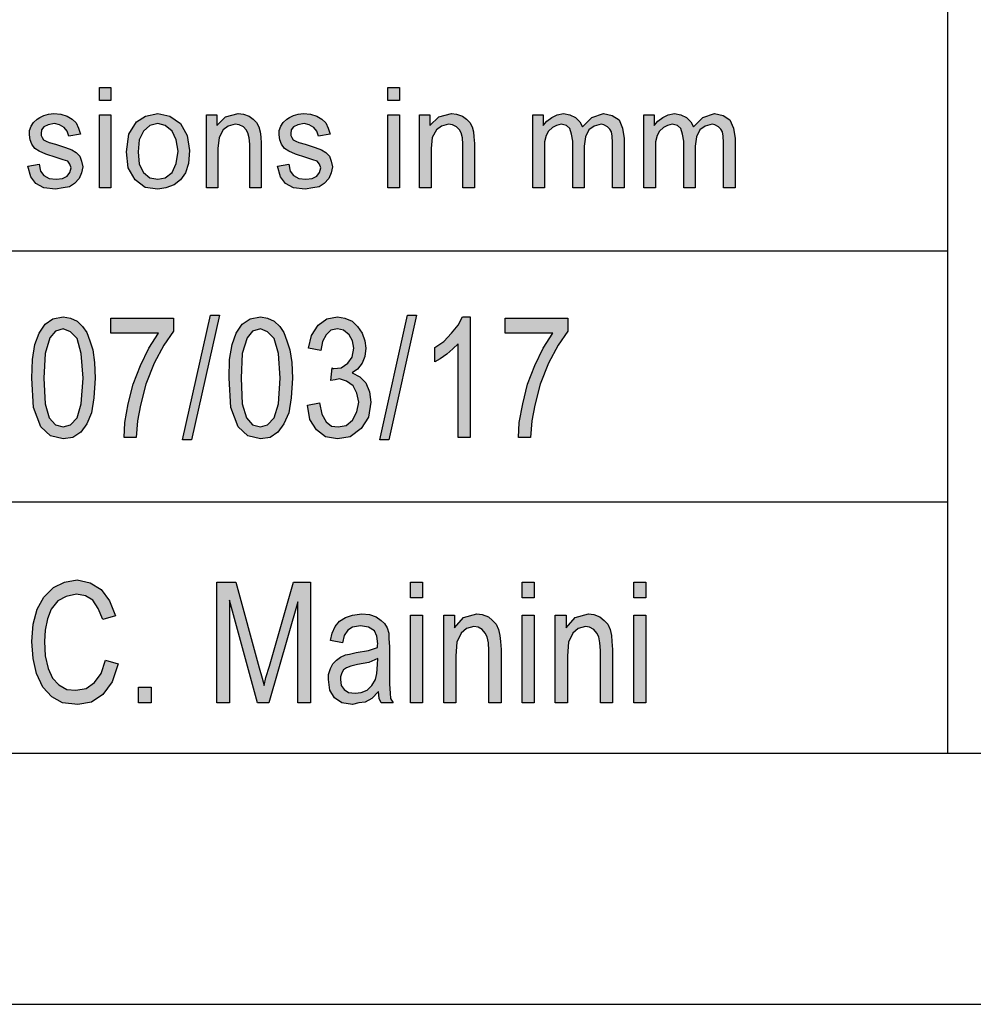
# Model space of a CAD drawing. Units: millimetres. Extents: x -494 to -197, y 877 to 1087.
# Drawn here: x -375 to -356, y 877 to 896 of the extents above; entities that cross this region are included whole.
import ezdxf

# ---------------------------------------------------------------- set-up
doc = ezdxf.new("R2010")
doc.units = ezdxf.units.MM
doc.layers.add('1', color=7, linetype='Continuous')

# ---------------------------------------------------------------- blocks, each defined once
blk = doc.blocks.new('_formato_A4', base_point=(-345.875, 981.5))
at = {"layer": '1', "linetype": 'Continuous'}
for points in [[(-373.25, 894.491), (-373.25, 894.752), (-373.02, 894.752), (-373.02, 894.491)], [(-367.511, 894.491), (-367.511, 894.752), (-367.281, 894.752), (-367.281, 894.491)], [(-374.676, 893.185), (-374.446, 893.223), (-374.423, 893.086), (-374.354, 892.999), (-374.25, 892.937), (-374.112, 892.924), (-373.986, 892.937), (-373.894, 892.986), (-373.836, 893.061), (-373.813, 893.148), (-373.836, 893.223), (-373.882, 893.285), (-373.974, 893.31), (-374.112, 893.359), (-374.319, 893.422), (-374.446, 893.484), (-374.538, 893.534), (-374.595, 893.621), (-374.63, 893.708), (-374.641, 893.807), (-374.641, 893.894), (-374.607, 893.981), (-374.561, 894.056), (-374.492, 894.118), (-374.434, 894.155), (-374.354, 894.193), (-374.262, 894.218), (-374.158, 894.23), (-374.02, 894.218), (-373.894, 894.18), (-373.79, 894.118), (-373.71, 894.044), (-373.664, 893.944), (-373.629, 893.82), (-373.859, 893.782), (-373.894, 893.882), (-373.951, 893.956), (-374.043, 894.006), (-374.147, 894.031), (-374.273, 894.006), (-374.354, 893.969), (-374.4, 893.907), (-374.411, 893.832), (-374.411, 893.795), (-374.388, 893.757), (-374.365, 893.708), (-374.308, 893.683), (-374.25, 893.658), (-374.124, 893.621), (-373.928, 893.558), (-373.802, 893.509), (-373.71, 893.459), (-373.641, 893.384), (-373.606, 893.285), (-373.583, 893.173), (-373.606, 893.049), (-373.652, 892.937), (-373.744, 892.837), (-373.848, 892.775), (-373.974, 892.75), (-374.124, 892.725), (-374.354, 892.75), (-374.515, 892.837), (-374.618, 892.974)], [(-373.25, 892.75), (-373.25, 894.205), (-373.02, 894.205), (-373.02, 892.75)], [(-371.122, 892.75), (-371.122, 894.205), (-370.915, 894.205), (-370.915, 893.994), (-370.743, 894.168), (-370.49, 894.23), (-370.386, 894.218), (-370.271, 894.18), (-370.191, 894.118), (-370.122, 894.056), (-370.076, 893.969), (-370.053, 893.869), (-370.041, 893.77), (-370.03, 893.633), (-370.03, 892.75), (-370.26, 892.75), (-370.26, 893.621), (-370.271, 893.745), (-370.294, 893.845), (-370.329, 893.907), (-370.386, 893.969), (-370.467, 894.006), (-370.547, 894.019), (-370.685, 893.981), (-370.789, 893.907), (-370.869, 893.757), (-370.892, 893.534), (-370.892, 892.75)], [(-369.708, 893.185), (-369.478, 893.223), (-369.455, 893.086), (-369.386, 892.999), (-369.282, 892.937), (-369.144, 892.924), (-369.018, 892.937), (-368.926, 892.986), (-368.868, 893.061), (-368.845, 893.148), (-368.868, 893.223), (-368.914, 893.285), (-369.006, 893.31), (-369.144, 893.359), (-369.351, 893.422), (-369.478, 893.484), (-369.57, 893.534), (-369.627, 893.621), (-369.662, 893.708), (-369.673, 893.807), (-369.673, 893.894), (-369.639, 893.981), (-369.593, 894.056), (-369.524, 894.118), (-369.466, 894.155), (-369.386, 894.193), (-369.294, 894.218), (-369.19, 894.23), (-369.052, 894.218), (-368.926, 894.18), (-368.822, 894.118), (-368.742, 894.044), (-368.696, 893.944), (-368.661, 893.82), (-368.891, 893.782), (-368.926, 893.882), (-368.983, 893.956), (-369.075, 894.006), (-369.179, 894.031), (-369.305, 894.006), (-369.386, 893.969), (-369.432, 893.907), (-369.443, 893.832), (-369.443, 893.795), (-369.42, 893.757), (-369.397, 893.708), (-369.34, 893.683), (-369.282, 893.658), (-369.156, 893.621), (-368.96, 893.558), (-368.834, 893.509), (-368.742, 893.459), (-368.673, 893.384), (-368.638, 893.285), (-368.615, 893.173), (-368.638, 893.049), (-368.684, 892.937), (-368.776, 892.837), (-368.88, 892.775), (-369.006, 892.75), (-369.156, 892.725), (-369.386, 892.75), (-369.547, 892.837), (-369.65, 892.974)], [(-367.511, 892.75), (-367.511, 894.205), (-367.281, 894.205), (-367.281, 892.75)], [(-366.879, 892.75), (-366.879, 894.205), (-366.672, 894.205), (-366.672, 893.994), (-366.499, 894.168), (-366.246, 894.23), (-366.143, 894.218), (-366.028, 894.18), (-365.947, 894.118), (-365.878, 894.056), (-365.832, 893.969), (-365.809, 893.869), (-365.798, 893.77), (-365.786, 893.633), (-365.786, 892.75), (-366.016, 892.75), (-366.016, 893.621), (-366.028, 893.745), (-366.051, 893.845), (-366.085, 893.907), (-366.143, 893.969), (-366.223, 894.006), (-366.304, 894.019), (-366.442, 893.981), (-366.545, 893.907), (-366.626, 893.757), (-366.649, 893.534), (-366.649, 892.75)], [(-364.625, 892.75), (-364.625, 894.205), (-364.418, 894.205), (-364.418, 893.994), (-364.349, 894.081), (-364.245, 894.155), (-364.142, 894.205), (-364.015, 894.23), (-363.889, 894.205), (-363.774, 894.155), (-363.693, 894.068), (-363.636, 893.969), (-363.452, 894.155), (-363.222, 894.23), (-363.049, 894.193), (-362.911, 894.106), (-362.842, 893.944), (-362.808, 893.733), (-362.808, 892.75), (-363.038, 892.75), (-363.038, 893.658), (-363.049, 893.782), (-363.061, 893.869), (-363.095, 893.919), (-363.141, 893.969), (-363.21, 894.006), (-363.268, 894.019), (-363.406, 893.981), (-363.509, 893.907), (-363.578, 893.77), (-363.601, 893.583), (-363.601, 892.75), (-363.831, 892.75), (-363.831, 893.683), (-363.854, 893.82), (-363.889, 893.932), (-363.958, 893.994), (-364.061, 894.019), (-364.153, 893.994), (-364.234, 893.956), (-364.314, 893.882), (-364.36, 893.795), (-364.395, 893.67), (-364.395, 893.496), (-364.395, 892.75)], [(-362.417, 892.75), (-362.417, 894.205), (-362.21, 894.205), (-362.21, 893.994), (-362.141, 894.081), (-362.037, 894.155), (-361.934, 894.205), (-361.807, 894.23), (-361.681, 894.205), (-361.566, 894.155), (-361.485, 894.068), (-361.428, 893.969), (-361.244, 894.155), (-361.014, 894.23), (-360.841, 894.193), (-360.703, 894.106), (-360.634, 893.944), (-360.6, 893.733), (-360.6, 892.75), (-360.83, 892.75), (-360.83, 893.658), (-360.841, 893.782), (-360.853, 893.869), (-360.887, 893.919), (-360.933, 893.969), (-361.002, 894.006), (-361.06, 894.019), (-361.198, 893.981), (-361.301, 893.907), (-361.37, 893.77), (-361.393, 893.583), (-361.393, 892.75), (-361.623, 892.75), (-361.623, 893.683), (-361.646, 893.82), (-361.681, 893.932), (-361.75, 893.994), (-361.853, 894.019), (-361.945, 893.994), (-362.026, 893.956), (-362.106, 893.882), (-362.152, 893.795), (-362.187, 893.67), (-362.187, 893.496), (-362.187, 892.75)], [(-373.023, 889.858), (-373.023, 890.157), (-371.775, 890.157), (-371.775, 889.903), (-371.967, 889.619), (-372.159, 889.261), (-372.327, 888.843), (-372.435, 888.425), (-372.495, 888.112), (-372.519, 887.784), (-372.759, 887.784), (-372.747, 888.082), (-372.675, 888.455), (-372.579, 888.843), (-372.435, 889.216), (-372.267, 889.56), (-372.075, 889.858)], [(-371.595, 887.739), (-371.043, 890.216), (-370.863, 890.216), (-371.415, 887.739)], [(-369.111, 888.425), (-368.871, 888.47), (-368.823, 888.246), (-368.739, 888.097), (-368.631, 888.007), (-368.499, 887.993), (-368.343, 888.022), (-368.211, 888.127), (-368.127, 888.291), (-368.091, 888.485), (-368.127, 888.664), (-368.199, 888.813), (-368.331, 888.903), (-368.475, 888.948), (-368.559, 888.933), (-368.643, 888.918), (-368.619, 889.172), (-368.607, 889.157), (-368.583, 889.157), (-368.439, 889.172), (-368.307, 889.261), (-368.223, 889.381), (-368.187, 889.56), (-368.211, 889.709), (-368.283, 889.828), (-368.391, 889.918), (-368.511, 889.948), (-368.643, 889.918), (-368.739, 889.828), (-368.811, 889.694), (-368.847, 889.515), (-369.087, 889.56), (-369.027, 889.813), (-368.895, 890.022), (-368.727, 890.142), (-368.511, 890.187), (-368.367, 890.157), (-368.223, 890.097), (-368.115, 889.993), (-368.019, 889.858), (-367.971, 889.709), (-367.947, 889.56), (-367.971, 889.396), (-368.019, 889.261), (-368.115, 889.142), (-368.223, 889.067), (-368.067, 888.993), (-367.947, 888.873), (-367.875, 888.694), (-367.851, 888.485), (-367.899, 888.187), (-368.043, 887.963), (-368.259, 887.799), (-368.511, 887.754), (-368.751, 887.799), (-368.931, 887.933), (-369.063, 888.142)], [(-367.671, 887.739), (-367.119, 890.216), (-366.939, 890.216), (-367.491, 887.739)], [(-365.871, 887.784), (-366.111, 887.784), (-366.111, 889.649), (-366.219, 889.545), (-366.339, 889.44), (-366.471, 889.351), (-366.579, 889.291), (-366.579, 889.575), (-366.399, 889.694), (-366.243, 889.858), (-366.111, 890.022), (-366.027, 890.187), (-365.871, 890.187)], [(-365.175, 889.858), (-365.175, 890.157), (-363.927, 890.157), (-363.927, 889.903), (-364.119, 889.619), (-364.311, 889.261), (-364.479, 888.843), (-364.587, 888.425), (-364.647, 888.112), (-364.671, 887.784), (-364.911, 887.784), (-364.899, 888.082), (-364.827, 888.455), (-364.731, 888.843), (-364.587, 889.216), (-364.419, 889.56), (-364.227, 889.858)], [(-373.131, 883.351), (-372.879, 883.276), (-372.999, 882.918), (-373.179, 882.664), (-373.407, 882.515), (-373.683, 882.47), (-373.983, 882.5), (-374.199, 882.619), (-374.379, 882.813), (-374.499, 883.082), (-374.571, 883.381), (-374.595, 883.724), (-374.571, 884.067), (-374.487, 884.366), (-374.355, 884.604), (-374.163, 884.799), (-373.947, 884.903), (-373.695, 884.948), (-373.431, 884.888), (-373.215, 884.754), (-373.047, 884.53), (-372.927, 884.231), (-373.179, 884.157), (-373.275, 884.381), (-373.383, 884.545), (-373.527, 884.634), (-373.707, 884.664), (-373.911, 884.619), (-374.079, 884.53), (-374.211, 884.366), (-374.283, 884.172), (-374.331, 883.948), (-374.343, 883.724), (-374.331, 883.44), (-374.271, 883.187), (-374.187, 882.993), (-374.055, 882.858), (-373.899, 882.769), (-373.719, 882.754), (-373.515, 882.784), (-373.347, 882.903), (-373.215, 883.082)], [(-370.911, 882.5), (-370.911, 884.903), (-370.539, 884.903), (-370.071, 883.201), (-370.011, 882.993), (-369.975, 882.843), (-369.939, 883.007), (-369.867, 883.231), (-369.387, 884.903), (-369.051, 884.903), (-369.051, 882.5), (-369.303, 882.5), (-369.303, 884.515), (-369.879, 882.5), (-370.107, 882.5), (-370.659, 884.545), (-370.659, 882.5)], [(-367.059, 884.59), (-367.059, 884.903), (-366.819, 884.903), (-366.819, 884.59)], [(-364.839, 884.59), (-364.839, 884.903), (-364.599, 884.903), (-364.599, 884.59)], [(-362.619, 884.59), (-362.619, 884.903), (-362.379, 884.903), (-362.379, 884.59)], [(-367.059, 882.5), (-367.059, 884.246), (-366.819, 884.246), (-366.819, 882.5)], [(-366.399, 882.5), (-366.399, 884.246), (-366.183, 884.246), (-366.183, 883.993), (-366.003, 884.201), (-365.739, 884.276), (-365.631, 884.261), (-365.511, 884.216), (-365.427, 884.142), (-365.355, 884.067), (-365.307, 883.963), (-365.283, 883.843), (-365.271, 883.724), (-365.259, 883.56), (-365.259, 882.5), (-365.499, 882.5), (-365.499, 883.545), (-365.511, 883.694), (-365.535, 883.813), (-365.571, 883.888), (-365.631, 883.963), (-365.715, 884.007), (-365.799, 884.022), (-365.943, 883.978), (-366.051, 883.888), (-366.135, 883.709), (-366.159, 883.44), (-366.159, 882.5)], [(-364.839, 882.5), (-364.839, 884.246), (-364.599, 884.246), (-364.599, 882.5)], [(-364.179, 882.5), (-364.179, 884.246), (-363.963, 884.246), (-363.963, 883.993), (-363.783, 884.201), (-363.519, 884.276), (-363.411, 884.261), (-363.291, 884.216), (-363.207, 884.142), (-363.135, 884.067), (-363.087, 883.963), (-363.063, 883.843), (-363.051, 883.724), (-363.039, 883.56), (-363.039, 882.5), (-363.279, 882.5), (-363.279, 883.545), (-363.291, 883.694), (-363.315, 883.813), (-363.351, 883.888), (-363.411, 883.963), (-363.495, 884.007), (-363.579, 884.022), (-363.723, 883.978), (-363.831, 883.888), (-363.915, 883.709), (-363.939, 883.44), (-363.939, 882.5)], [(-362.619, 882.5), (-362.619, 884.246), (-362.379, 884.246), (-362.379, 882.5)], [(-372.471, 882.5), (-372.471, 882.813), (-372.219, 882.813), (-372.219, 882.5)]]:
    blk.add_hatch(color=7, dxfattribs=at).paths.add_polyline_path(points)
h = blk.add_hatch(color=7, dxfattribs=at)
h.paths.add_polyline_path([(-372.709, 893.471), (-372.663, 893.82), (-372.514, 894.068), (-372.33, 894.18), (-372.088, 894.23), (-371.847, 894.18), (-371.64, 894.031), (-371.502, 893.795), (-371.456, 893.496), (-371.479, 893.235), (-371.536, 893.049), (-371.64, 892.912), (-371.766, 892.812), (-371.927, 892.75), (-372.088, 892.725), (-372.341, 892.762), (-372.537, 892.912), (-372.675, 893.148)])
h.paths.add_polyline_path([(-372.479, 893.471), (-372.456, 893.223), (-372.376, 893.061), (-372.249, 892.949), (-372.088, 892.924), (-371.939, 892.949), (-371.801, 893.061), (-371.72, 893.235), (-371.686, 893.484), (-371.72, 893.708), (-371.801, 893.882), (-371.939, 893.994), (-372.088, 894.031), (-372.249, 893.994), (-372.376, 893.882), (-372.456, 893.708)], flags=16)
h = blk.add_hatch(color=7, dxfattribs=at)
h.paths.add_polyline_path([(-374.595, 888.963), (-374.583, 889.336), (-374.535, 889.634), (-374.451, 889.858), (-374.331, 890.037), (-374.175, 890.142), (-373.971, 890.187), (-373.827, 890.157), (-373.695, 890.097), (-373.587, 889.993), (-373.503, 889.873), (-373.443, 889.709), (-373.383, 889.53), (-373.347, 889.276), (-373.335, 888.963), (-373.359, 888.575), (-373.407, 888.276), (-373.503, 888.052), (-373.623, 887.888), (-373.779, 887.784), (-373.971, 887.754), (-374.223, 887.813), (-374.415, 887.993), (-374.559, 888.381)])
h.paths.add_polyline_path([(-374.355, 888.963), (-374.331, 888.455), (-374.247, 888.172), (-374.127, 888.037), (-373.971, 887.993), (-373.827, 888.037), (-373.695, 888.172), (-373.611, 888.455), (-373.575, 888.963), (-373.611, 889.455), (-373.695, 889.754), (-373.827, 889.888), (-373.971, 889.948), (-374.127, 889.903), (-374.235, 889.769), (-374.331, 889.455)], flags=16)
h = blk.add_hatch(color=7, dxfattribs=at)
h.paths.add_polyline_path([(-370.671, 888.963), (-370.659, 889.336), (-370.611, 889.634), (-370.527, 889.858), (-370.407, 890.037), (-370.251, 890.142), (-370.047, 890.187), (-369.903, 890.157), (-369.771, 890.097), (-369.663, 889.993), (-369.579, 889.873), (-369.519, 889.709), (-369.459, 889.53), (-369.423, 889.276), (-369.411, 888.963), (-369.435, 888.575), (-369.483, 888.276), (-369.579, 888.052), (-369.699, 887.888), (-369.855, 887.784), (-370.047, 887.754), (-370.299, 887.813), (-370.491, 887.993), (-370.635, 888.381)])
h.paths.add_polyline_path([(-370.431, 888.963), (-370.407, 888.455), (-370.323, 888.172), (-370.203, 888.037), (-370.047, 887.993), (-369.903, 888.037), (-369.771, 888.172), (-369.687, 888.455), (-369.651, 888.963), (-369.687, 889.455), (-369.771, 889.754), (-369.903, 889.888), (-370.047, 889.948), (-370.203, 889.903), (-370.311, 889.769), (-370.407, 889.455)], flags=16)
h = blk.add_hatch(color=7, dxfattribs=at)
h.paths.add_polyline_path([(-367.695, 882.724), (-367.827, 882.59), (-367.959, 882.515), (-368.091, 882.5), (-368.211, 882.47), (-368.427, 882.5), (-368.571, 882.604), (-368.667, 882.754), (-368.691, 882.963), (-368.691, 883.067), (-368.655, 883.187), (-368.607, 883.276), (-368.535, 883.351), (-368.451, 883.41), (-368.355, 883.455), (-368.271, 883.47), (-368.139, 883.5), (-367.899, 883.545), (-367.719, 883.604), (-367.719, 883.649), (-367.707, 883.679), (-367.731, 883.828), (-367.779, 883.933), (-367.899, 884.007), (-368.055, 884.037), (-368.211, 884.007), (-368.307, 883.948), (-368.379, 883.843), (-368.415, 883.694), (-368.655, 883.739), (-368.619, 883.888), (-368.559, 884.022), (-368.475, 884.127), (-368.355, 884.201), (-368.211, 884.246), (-368.031, 884.276), (-367.875, 884.261), (-367.743, 884.216), (-367.647, 884.142), (-367.575, 884.082), (-367.527, 883.993), (-367.491, 883.888), (-367.491, 883.784), (-367.479, 883.619), (-367.479, 883.216), (-367.479, 882.873), (-367.467, 882.694), (-367.455, 882.59), (-367.407, 882.5), (-367.647, 882.5), (-367.683, 882.59)])
h.paths.add_polyline_path([(-367.707, 883.381), (-367.887, 883.306), (-368.115, 883.261), (-368.247, 883.231), (-368.331, 883.201), (-368.391, 883.157), (-368.427, 883.097), (-368.451, 883.022), (-368.451, 882.963), (-368.439, 882.843), (-368.379, 882.769), (-368.295, 882.709), (-368.163, 882.694), (-368.043, 882.709), (-367.923, 882.754), (-367.827, 882.843), (-367.755, 882.963), (-367.731, 883.082), (-367.719, 883.261)], flags=16)
at = {"layer": '1', "color": 7, "linetype": 'Continuous'}
for p, q in [((-356.375, 896.5), (-356.375, 881.5)), ((-373.25, 894.752), (-373.02, 894.752)), ((-373.25, 894.491), (-373.25, 894.752)), ((-373.02, 894.752), (-373.02, 894.491)), ((-367.511, 894.752), (-367.281, 894.752)), ((-367.511, 894.491), (-367.511, 894.752)), ((-367.281, 894.752), (-367.281, 894.491)), ((-373.02, 894.491), (-373.25, 894.491)), ((-367.281, 894.491), (-367.511, 894.491)), ((-374.492, 894.118), (-374.434, 894.155)), ((-374.434, 894.155), (-374.354, 894.193)), ((-374.354, 894.193), (-374.262, 894.218)), ((-374.262, 894.218), (-374.158, 894.23)), ((-374.158, 894.23), (-374.02, 894.218)), ((-374.02, 894.218), (-373.894, 894.18)), ((-373.894, 894.18), (-373.79, 894.118)), ((-373.25, 894.205), (-373.02, 894.205)), ((-373.25, 892.75), (-373.25, 894.205)), ((-373.02, 894.205), (-373.02, 892.75)), ((-372.514, 894.068), (-372.33, 894.18)), ((-372.33, 894.18), (-372.088, 894.23)), ((-372.088, 894.23), (-371.847, 894.18)), ((-371.847, 894.18), (-371.64, 894.031)), ((-371.122, 894.205), (-370.915, 894.205)), ((-371.122, 892.75), (-371.122, 894.205)), ((-370.915, 894.205), (-370.915, 893.994)), ((-370.915, 893.994), (-370.743, 894.168)), ((-370.743, 894.168), (-370.49, 894.23)), ((-370.49, 894.23), (-370.386, 894.218)), ((-370.386, 894.218), (-370.271, 894.18)), ((-370.271, 894.18), (-370.191, 894.118)), ((-369.524, 894.118), (-369.466, 894.155)), ((-369.466, 894.155), (-369.386, 894.193)), ((-369.386, 894.193), (-369.294, 894.218)), ((-369.294, 894.218), (-369.19, 894.23)), ((-369.19, 894.23), (-369.052, 894.218)), ((-369.052, 894.218), (-368.926, 894.18)), ((-368.926, 894.18), (-368.822, 894.118)), ((-367.511, 894.205), (-367.281, 894.205)), ((-367.511, 892.75), (-367.511, 894.205)), ((-367.281, 894.205), (-367.281, 892.75)), ((-366.879, 894.205), (-366.672, 894.205)), ((-366.879, 892.75), (-366.879, 894.205)), ((-366.672, 894.205), (-366.672, 893.994)), ((-366.672, 893.994), (-366.499, 894.168)), ((-366.499, 894.168), (-366.246, 894.23)), ((-366.246, 894.23), (-366.143, 894.218)), ((-366.143, 894.218), (-366.028, 894.18)), ((-366.028, 894.18), (-365.947, 894.118)), ((-364.625, 894.205), (-364.418, 894.205)), ((-364.625, 892.75), (-364.625, 894.205)), ((-364.418, 894.205), (-364.418, 893.994)), ((-364.349, 894.081), (-364.245, 894.155)), ((-364.245, 894.155), (-364.142, 894.205)), ((-364.142, 894.205), (-364.015, 894.23)), ((-364.015, 894.23), (-363.889, 894.205)), ((-363.889, 894.205), (-363.774, 894.155)), ((-363.774, 894.155), (-363.693, 894.068)), ((-363.636, 893.969), (-363.452, 894.155)), ((-363.452, 894.155), (-363.222, 894.23)), ((-363.222, 894.23), (-363.049, 894.193)), ((-363.049, 894.193), (-362.911, 894.106)), ((-362.417, 894.205), (-362.21, 894.205)), ((-362.417, 892.75), (-362.417, 894.205)), ((-362.21, 894.205), (-362.21, 893.994)), ((-362.141, 894.081), (-362.037, 894.155)), ((-362.037, 894.155), (-361.934, 894.205)), ((-361.934, 894.205), (-361.807, 894.23)), ((-361.807, 894.23), (-361.681, 894.205)), ((-361.681, 894.205), (-361.566, 894.155)), ((-361.566, 894.155), (-361.485, 894.068)), ((-361.428, 893.969), (-361.244, 894.155)), ((-361.244, 894.155), (-361.014, 894.23)), ((-361.014, 894.23), (-360.841, 894.193)), ((-360.841, 894.193), (-360.703, 894.106)), ((-374.641, 893.894), (-374.607, 893.981)), ((-374.607, 893.981), (-374.561, 894.056)), ((-374.561, 894.056), (-374.492, 894.118)), ((-374.354, 893.969), (-374.4, 893.907)), ((-374.273, 894.006), (-374.354, 893.969)), ((-374.147, 894.031), (-374.273, 894.006)), ((-374.043, 894.006), (-374.147, 894.031)), ((-373.951, 893.956), (-374.043, 894.006)), ((-373.894, 893.882), (-373.951, 893.956)), ((-373.79, 894.118), (-373.71, 894.044)), ((-373.71, 894.044), (-373.664, 893.944)), ((-372.663, 893.82), (-372.514, 894.068)), ((-372.249, 893.994), (-372.376, 893.882)), ((-372.088, 894.031), (-372.249, 893.994)), ((-371.939, 893.994), (-372.088, 894.031)), ((-371.801, 893.882), (-371.939, 893.994)), ((-371.64, 894.031), (-371.502, 893.795)), ((-370.685, 893.981), (-370.789, 893.907)), ((-370.547, 894.019), (-370.685, 893.981)), ((-370.467, 894.006), (-370.547, 894.019)), ((-370.386, 893.969), (-370.467, 894.006)), ((-370.329, 893.907), (-370.386, 893.969)), ((-370.191, 894.118), (-370.122, 894.056)), ((-370.122, 894.056), (-370.076, 893.969)), ((-370.076, 893.969), (-370.053, 893.869)), ((-369.673, 893.894), (-369.639, 893.981)), ((-369.639, 893.981), (-369.593, 894.056)), ((-369.593, 894.056), (-369.524, 894.118)), ((-369.386, 893.969), (-369.432, 893.907)), ((-369.305, 894.006), (-369.386, 893.969)), ((-369.179, 894.031), (-369.305, 894.006)), ((-369.075, 894.006), (-369.179, 894.031)), ((-368.983, 893.956), (-369.075, 894.006)), ((-368.926, 893.882), (-368.983, 893.956)), ((-368.822, 894.118), (-368.742, 894.044)), ((-368.742, 894.044), (-368.696, 893.944)), ((-366.442, 893.981), (-366.545, 893.907)), ((-366.304, 894.019), (-366.442, 893.981)), ((-366.223, 894.006), (-366.304, 894.019)), ((-366.143, 893.969), (-366.223, 894.006)), ((-366.085, 893.907), (-366.143, 893.969)), ((-365.947, 894.118), (-365.878, 894.056)), ((-365.878, 894.056), (-365.832, 893.969)), ((-365.832, 893.969), (-365.809, 893.869)), ((-364.418, 893.994), (-364.349, 894.081)), ((-364.234, 893.956), (-364.314, 893.882)), ((-364.153, 893.994), (-364.234, 893.956)), ((-364.061, 894.019), (-364.153, 893.994)), ((-363.958, 893.994), (-364.061, 894.019)), ((-363.889, 893.932), (-363.958, 893.994)), ((-363.693, 894.068), (-363.636, 893.969)), ((-363.406, 893.981), (-363.509, 893.907)), ((-363.268, 894.019), (-363.406, 893.981)), ((-363.21, 894.006), (-363.268, 894.019)), ((-363.141, 893.969), (-363.21, 894.006)), ((-363.095, 893.919), (-363.141, 893.969)), ((-362.911, 894.106), (-362.842, 893.944)), ((-362.21, 893.994), (-362.141, 894.081)), ((-362.026, 893.956), (-362.106, 893.882)), ((-361.945, 893.994), (-362.026, 893.956)), ((-361.853, 894.019), (-361.945, 893.994)), ((-361.75, 893.994), (-361.853, 894.019)), ((-361.681, 893.932), (-361.75, 893.994)), ((-361.485, 894.068), (-361.428, 893.969)), ((-361.198, 893.981), (-361.301, 893.907)), ((-361.06, 894.019), (-361.198, 893.981)), ((-361.002, 894.006), (-361.06, 894.019)), ((-360.933, 893.969), (-361.002, 894.006)), ((-360.887, 893.919), (-360.933, 893.969)), ((-360.703, 894.106), (-360.634, 893.944)), ((-374.641, 893.807), (-374.641, 893.894)), ((-374.63, 893.708), (-374.641, 893.807)), ((-374.4, 893.907), (-374.411, 893.832)), ((-374.411, 893.832), (-374.411, 893.795)), ((-374.411, 893.795), (-374.388, 893.757)), ((-373.859, 893.782), (-373.894, 893.882)), ((-373.629, 893.82), (-373.859, 893.782)), ((-373.664, 893.944), (-373.629, 893.82)), ((-372.709, 893.471), (-372.663, 893.82)), ((-372.376, 893.882), (-372.456, 893.708)), ((-371.72, 893.708), (-371.801, 893.882)), ((-371.502, 893.795), (-371.456, 893.496)), ((-370.789, 893.907), (-370.869, 893.757)), ((-370.294, 893.845), (-370.329, 893.907)), ((-370.271, 893.745), (-370.294, 893.845)), ((-370.053, 893.869), (-370.041, 893.77)), ((-370.041, 893.77), (-370.03, 893.633)), ((-369.673, 893.807), (-369.673, 893.894)), ((-369.662, 893.708), (-369.673, 893.807)), ((-369.432, 893.907), (-369.443, 893.832)), ((-369.443, 893.832), (-369.443, 893.795)), ((-369.443, 893.795), (-369.42, 893.757)), ((-368.891, 893.782), (-368.926, 893.882)), ((-368.661, 893.82), (-368.891, 893.782)), ((-368.696, 893.944), (-368.661, 893.82)), ((-366.545, 893.907), (-366.626, 893.757)), ((-366.051, 893.845), (-366.085, 893.907)), ((-366.028, 893.745), (-366.051, 893.845)), ((-365.809, 893.869), (-365.798, 893.77)), ((-365.798, 893.77), (-365.786, 893.633)), ((-364.36, 893.795), (-364.395, 893.67)), ((-364.314, 893.882), (-364.36, 893.795)), ((-363.854, 893.82), (-363.889, 893.932)), ((-363.831, 893.683), (-363.854, 893.82)), ((-363.578, 893.77), (-363.601, 893.583)), ((-363.509, 893.907), (-363.578, 893.77)), ((-363.061, 893.869), (-363.095, 893.919)), ((-363.049, 893.782), (-363.061, 893.869)), ((-363.038, 893.658), (-363.049, 893.782)), ((-362.842, 893.944), (-362.808, 893.733)), ((-362.152, 893.795), (-362.187, 893.67)), ((-362.106, 893.882), (-362.152, 893.795)), ((-361.646, 893.82), (-361.681, 893.932)), ((-361.623, 893.683), (-361.646, 893.82)), ((-361.37, 893.77), (-361.393, 893.583)), ((-361.301, 893.907), (-361.37, 893.77)), ((-360.853, 893.869), (-360.887, 893.919)), ((-360.841, 893.782), (-360.853, 893.869)), ((-360.83, 893.658), (-360.841, 893.782)), ((-360.634, 893.944), (-360.6, 893.733)), ((-374.595, 893.621), (-374.63, 893.708)), ((-374.538, 893.534), (-374.595, 893.621)), ((-374.388, 893.757), (-374.365, 893.708)), ((-374.365, 893.708), (-374.308, 893.683)), ((-374.308, 893.683), (-374.25, 893.658)), ((-374.25, 893.658), (-374.124, 893.621)), ((-374.124, 893.621), (-373.928, 893.558)), ((-372.456, 893.708), (-372.479, 893.471)), ((-371.686, 893.484), (-371.72, 893.708)), ((-370.869, 893.757), (-370.892, 893.534)), ((-370.26, 893.621), (-370.271, 893.745)), ((-370.26, 892.75), (-370.26, 893.621)), ((-370.03, 893.633), (-370.03, 892.75)), ((-369.627, 893.621), (-369.662, 893.708)), ((-369.57, 893.534), (-369.627, 893.621)), ((-369.42, 893.757), (-369.397, 893.708)), ((-369.397, 893.708), (-369.34, 893.683)), ((-369.34, 893.683), (-369.282, 893.658)), ((-369.282, 893.658), (-369.156, 893.621)), ((-369.156, 893.621), (-368.96, 893.558)), ((-366.626, 893.757), (-366.649, 893.534)), ((-366.016, 893.621), (-366.028, 893.745)), ((-366.016, 892.75), (-366.016, 893.621)), ((-365.786, 893.633), (-365.786, 892.75)), ((-364.395, 893.67), (-364.395, 893.496)), ((-363.831, 892.75), (-363.831, 893.683)), ((-363.601, 893.583), (-363.601, 892.75)), ((-363.038, 892.75), (-363.038, 893.658)), ((-362.808, 893.733), (-362.808, 892.75)), ((-362.187, 893.67), (-362.187, 893.496)), ((-361.623, 892.75), (-361.623, 893.683)), ((-361.393, 893.583), (-361.393, 892.75)), ((-360.83, 892.75), (-360.83, 893.658)), ((-360.6, 893.733), (-360.6, 892.75)), ((-374.446, 893.484), (-374.538, 893.534)), ((-374.319, 893.422), (-374.446, 893.484)), ((-374.112, 893.359), (-374.319, 893.422)), ((-373.928, 893.558), (-373.802, 893.509)), ((-373.802, 893.509), (-373.71, 893.459)), ((-373.71, 893.459), (-373.641, 893.384)), ((-373.641, 893.384), (-373.606, 893.285)), ((-372.675, 893.148), (-372.709, 893.471)), ((-372.479, 893.471), (-372.456, 893.223)), ((-371.72, 893.235), (-371.686, 893.484)), ((-371.456, 893.496), (-371.479, 893.235)), ((-370.892, 893.534), (-370.892, 892.75)), ((-369.478, 893.484), (-369.57, 893.534)), ((-369.351, 893.422), (-369.478, 893.484)), ((-369.144, 893.359), (-369.351, 893.422)), ((-368.96, 893.558), (-368.834, 893.509)), ((-368.834, 893.509), (-368.742, 893.459)), ((-368.742, 893.459), (-368.673, 893.384)), ((-368.673, 893.384), (-368.638, 893.285)), ((-366.649, 893.534), (-366.649, 892.75)), ((-364.395, 893.496), (-364.395, 892.75)), ((-362.187, 893.496), (-362.187, 892.75)), ((-374.676, 893.185), (-374.446, 893.223)), ((-374.618, 892.974), (-374.676, 893.185)), ((-374.446, 893.223), (-374.423, 893.086)), ((-373.974, 893.31), (-374.112, 893.359)), ((-373.882, 893.285), (-373.974, 893.31)), ((-373.836, 893.223), (-373.882, 893.285)), ((-373.813, 893.148), (-373.836, 893.223)), ((-373.606, 893.285), (-373.583, 893.173)), ((-373.583, 893.173), (-373.606, 893.049)), ((-372.456, 893.223), (-372.376, 893.061)), ((-371.801, 893.061), (-371.72, 893.235)), ((-371.479, 893.235), (-371.536, 893.049)), ((-369.708, 893.185), (-369.478, 893.223)), ((-369.65, 892.974), (-369.708, 893.185)), ((-369.478, 893.223), (-369.455, 893.086)), ((-369.006, 893.31), (-369.144, 893.359)), ((-368.914, 893.285), (-369.006, 893.31)), ((-368.868, 893.223), (-368.914, 893.285)), ((-368.845, 893.148), (-368.868, 893.223)), ((-368.638, 893.285), (-368.615, 893.173)), ((-368.615, 893.173), (-368.638, 893.049)), ((-374.423, 893.086), (-374.354, 892.999)), ((-374.354, 892.999), (-374.25, 892.937)), ((-373.986, 892.937), (-373.894, 892.986)), ((-373.894, 892.986), (-373.836, 893.061)), ((-373.836, 893.061), (-373.813, 893.148)), ((-373.606, 893.049), (-373.652, 892.937)), ((-372.537, 892.912), (-372.675, 893.148)), ((-372.376, 893.061), (-372.249, 892.949)), ((-371.939, 892.949), (-371.801, 893.061)), ((-371.536, 893.049), (-371.64, 892.912)), ((-369.455, 893.086), (-369.386, 892.999)), ((-369.386, 892.999), (-369.282, 892.937)), ((-369.018, 892.937), (-368.926, 892.986)), ((-368.926, 892.986), (-368.868, 893.061)), ((-368.868, 893.061), (-368.845, 893.148)), ((-368.638, 893.049), (-368.684, 892.937)), ((-374.515, 892.837), (-374.618, 892.974)), ((-374.354, 892.75), (-374.515, 892.837)), ((-374.25, 892.937), (-374.112, 892.924)), ((-374.112, 892.924), (-373.986, 892.937)), ((-373.744, 892.837), (-373.848, 892.775)), ((-373.652, 892.937), (-373.744, 892.837)), ((-372.341, 892.762), (-372.537, 892.912)), ((-372.249, 892.949), (-372.088, 892.924)), ((-372.088, 892.924), (-371.939, 892.949)), ((-371.766, 892.812), (-371.927, 892.75)), ((-371.64, 892.912), (-371.766, 892.812)), ((-369.547, 892.837), (-369.65, 892.974)), ((-369.386, 892.75), (-369.547, 892.837)), ((-369.282, 892.937), (-369.144, 892.924)), ((-369.144, 892.924), (-369.018, 892.937)), ((-368.776, 892.837), (-368.88, 892.775)), ((-368.684, 892.937), (-368.776, 892.837)), ((-374.124, 892.725), (-374.354, 892.75)), ((-373.974, 892.75), (-374.124, 892.725)), ((-373.848, 892.775), (-373.974, 892.75)), ((-373.02, 892.75), (-373.25, 892.75)), ((-372.088, 892.725), (-372.341, 892.762)), ((-371.927, 892.75), (-372.088, 892.725)), ((-370.892, 892.75), (-371.122, 892.75)), ((-370.03, 892.75), (-370.26, 892.75)), ((-369.156, 892.725), (-369.386, 892.75)), ((-369.006, 892.75), (-369.156, 892.725)), ((-368.88, 892.775), (-369.006, 892.75)), ((-367.281, 892.75), (-367.511, 892.75)), ((-366.649, 892.75), (-366.879, 892.75)), ((-365.786, 892.75), (-366.016, 892.75)), ((-364.395, 892.75), (-364.625, 892.75)), ((-363.601, 892.75), (-363.831, 892.75)), ((-362.808, 892.75), (-363.038, 892.75)), ((-362.187, 892.75), (-362.417, 892.75)), ((-361.393, 892.75), (-361.623, 892.75)), ((-360.6, 892.75), (-360.83, 892.75)), ((-386.375, 891.5), (-356.375, 891.5)), ((-374.451, 889.858), (-374.331, 890.037)), ((-374.331, 890.037), (-374.175, 890.142)), ((-374.175, 890.142), (-373.971, 890.187)), ((-373.971, 890.187), (-373.827, 890.157)), ((-373.827, 890.157), (-373.695, 890.097)), ((-373.695, 890.097), (-373.587, 889.993)), ((-373.023, 890.157), (-371.775, 890.157)), ((-373.023, 889.858), (-373.023, 890.157)), ((-371.775, 890.157), (-371.775, 889.903)), ((-371.595, 887.739), (-371.043, 890.216)), ((-370.863, 890.216), (-371.415, 887.739)), ((-371.043, 890.216), (-370.863, 890.216)), ((-370.527, 889.858), (-370.407, 890.037)), ((-370.407, 890.037), (-370.251, 890.142)), ((-370.251, 890.142), (-370.047, 890.187)), ((-370.047, 890.187), (-369.903, 890.157)), ((-369.903, 890.157), (-369.771, 890.097)), ((-369.771, 890.097), (-369.663, 889.993)), ((-368.895, 890.022), (-368.727, 890.142)), ((-368.727, 890.142), (-368.511, 890.187)), ((-368.511, 890.187), (-368.367, 890.157)), ((-368.367, 890.157), (-368.223, 890.097)), ((-368.223, 890.097), (-368.115, 889.993)), ((-367.671, 887.739), (-367.119, 890.216)), ((-366.939, 890.216), (-367.491, 887.739)), ((-367.119, 890.216), (-366.939, 890.216)), ((-366.111, 890.022), (-366.027, 890.187)), ((-366.027, 890.187), (-365.871, 890.187)), ((-365.871, 890.187), (-365.871, 887.784)), ((-365.175, 890.157), (-363.927, 890.157)), ((-365.175, 889.858), (-365.175, 890.157)), ((-363.927, 890.157), (-363.927, 889.903)), ((-374.535, 889.634), (-374.451, 889.858)), ((-374.127, 889.903), (-374.235, 889.769)), ((-373.971, 889.948), (-374.127, 889.903)), ((-373.827, 889.888), (-373.971, 889.948)), ((-373.695, 889.754), (-373.827, 889.888)), ((-373.587, 889.993), (-373.503, 889.873)), ((-373.503, 889.873), (-373.443, 889.709)), ((-372.075, 889.858), (-373.023, 889.858)), ((-372.267, 889.56), (-372.075, 889.858)), ((-371.775, 889.903), (-371.967, 889.619)), ((-370.611, 889.634), (-370.527, 889.858)), ((-370.203, 889.903), (-370.311, 889.769)), ((-370.047, 889.948), (-370.203, 889.903)), ((-369.903, 889.888), (-370.047, 889.948)), ((-369.771, 889.754), (-369.903, 889.888)), ((-369.663, 889.993), (-369.579, 889.873)), ((-369.579, 889.873), (-369.519, 889.709)), ((-369.027, 889.813), (-368.895, 890.022)), ((-368.643, 889.918), (-368.739, 889.828)), ((-368.511, 889.948), (-368.643, 889.918)), ((-368.391, 889.918), (-368.511, 889.948)), ((-368.283, 889.828), (-368.391, 889.918)), ((-368.115, 889.993), (-368.019, 889.858)), ((-368.019, 889.858), (-367.971, 889.709)), ((-366.399, 889.694), (-366.243, 889.858)), ((-366.243, 889.858), (-366.111, 890.022)), ((-364.227, 889.858), (-365.175, 889.858)), ((-364.419, 889.56), (-364.227, 889.858)), ((-363.927, 889.903), (-364.119, 889.619)), ((-374.235, 889.769), (-374.331, 889.455)), ((-373.611, 889.455), (-373.695, 889.754)), ((-373.443, 889.709), (-373.383, 889.53)), ((-370.311, 889.769), (-370.407, 889.455)), ((-369.687, 889.455), (-369.771, 889.754)), ((-369.519, 889.709), (-369.459, 889.53)), ((-369.087, 889.56), (-369.027, 889.813)), ((-368.811, 889.694), (-368.847, 889.515)), ((-368.739, 889.828), (-368.811, 889.694)), ((-368.211, 889.709), (-368.283, 889.828)), ((-368.187, 889.56), (-368.211, 889.709)), ((-367.971, 889.709), (-367.947, 889.56)), ((-366.579, 889.575), (-366.399, 889.694)), ((-366.111, 889.649), (-366.219, 889.545)), ((-366.111, 887.784), (-366.111, 889.649)), ((-374.583, 889.336), (-374.535, 889.634)), ((-374.331, 889.455), (-374.355, 888.963)), ((-373.575, 888.963), (-373.611, 889.455)), ((-373.383, 889.53), (-373.347, 889.276)), ((-372.435, 889.216), (-372.267, 889.56)), ((-371.967, 889.619), (-372.159, 889.261)), ((-370.659, 889.336), (-370.611, 889.634)), ((-370.407, 889.455), (-370.431, 888.963)), ((-369.651, 888.963), (-369.687, 889.455)), ((-369.459, 889.53), (-369.423, 889.276)), ((-368.847, 889.515), (-369.087, 889.56)), ((-368.223, 889.381), (-368.187, 889.56)), ((-367.947, 889.56), (-367.971, 889.396)), ((-366.579, 889.291), (-366.579, 889.575)), ((-366.219, 889.545), (-366.339, 889.44)), ((-364.587, 889.216), (-364.419, 889.56)), ((-364.119, 889.619), (-364.311, 889.261)), ((-374.595, 888.963), (-374.583, 889.336)), ((-373.347, 889.276), (-373.335, 888.963)), ((-372.159, 889.261), (-372.327, 888.843)), ((-370.671, 888.963), (-370.659, 889.336)), ((-369.423, 889.276), (-369.411, 888.963)), ((-368.439, 889.172), (-368.307, 889.261)), ((-368.307, 889.261), (-368.223, 889.381)), ((-368.019, 889.261), (-368.115, 889.142)), ((-367.971, 889.396), (-368.019, 889.261)), ((-366.471, 889.351), (-366.579, 889.291)), ((-366.339, 889.44), (-366.471, 889.351)), ((-364.311, 889.261), (-364.479, 888.843)), ((-372.579, 888.843), (-372.435, 889.216)), ((-368.643, 888.918), (-368.619, 889.172)), ((-368.619, 889.172), (-368.607, 889.157)), ((-368.607, 889.157), (-368.583, 889.157)), ((-368.583, 889.157), (-368.439, 889.172)), ((-368.115, 889.142), (-368.223, 889.067)), ((-368.223, 889.067), (-368.067, 888.993)), ((-364.731, 888.843), (-364.587, 889.216)), ((-374.559, 888.381), (-374.595, 888.963)), ((-374.355, 888.963), (-374.331, 888.455)), ((-373.611, 888.455), (-373.575, 888.963)), ((-373.335, 888.963), (-373.359, 888.575)), ((-370.635, 888.381), (-370.671, 888.963)), ((-370.431, 888.963), (-370.407, 888.455)), ((-369.687, 888.455), (-369.651, 888.963)), ((-369.411, 888.963), (-369.435, 888.575)), ((-368.559, 888.933), (-368.643, 888.918)), ((-368.475, 888.948), (-368.559, 888.933)), ((-368.331, 888.903), (-368.475, 888.948)), ((-368.199, 888.813), (-368.331, 888.903)), ((-368.067, 888.993), (-367.947, 888.873)), ((-367.947, 888.873), (-367.875, 888.694)), ((-372.675, 888.455), (-372.579, 888.843)), ((-372.327, 888.843), (-372.435, 888.425)), ((-368.127, 888.664), (-368.199, 888.813)), ((-368.091, 888.485), (-368.127, 888.664)), ((-367.875, 888.694), (-367.851, 888.485)), ((-364.827, 888.455), (-364.731, 888.843)), ((-364.479, 888.843), (-364.587, 888.425)), ((-373.359, 888.575), (-373.407, 888.276)), ((-369.435, 888.575), (-369.483, 888.276)), ((-369.111, 888.425), (-368.871, 888.47)), ((-368.871, 888.47), (-368.823, 888.246)), ((-368.127, 888.291), (-368.091, 888.485)), ((-367.851, 888.485), (-367.899, 888.187)), ((-374.415, 887.993), (-374.559, 888.381)), ((-374.331, 888.455), (-374.247, 888.172)), ((-373.695, 888.172), (-373.611, 888.455)), ((-373.407, 888.276), (-373.503, 888.052)), ((-372.747, 888.082), (-372.675, 888.455)), ((-372.435, 888.425), (-372.495, 888.112)), ((-370.491, 887.993), (-370.635, 888.381)), ((-370.407, 888.455), (-370.323, 888.172)), ((-369.771, 888.172), (-369.687, 888.455)), ((-369.483, 888.276), (-369.579, 888.052)), ((-369.063, 888.142), (-369.111, 888.425)), ((-368.211, 888.127), (-368.127, 888.291)), ((-364.899, 888.082), (-364.827, 888.455)), ((-364.587, 888.425), (-364.647, 888.112)), ((-374.247, 888.172), (-374.127, 888.037)), ((-373.827, 888.037), (-373.695, 888.172)), ((-372.759, 887.784), (-372.747, 888.082)), ((-372.495, 888.112), (-372.519, 887.784)), ((-370.323, 888.172), (-370.203, 888.037)), ((-369.903, 888.037), (-369.771, 888.172)), ((-368.931, 887.933), (-369.063, 888.142)), ((-368.823, 888.246), (-368.739, 888.097)), ((-368.739, 888.097), (-368.631, 888.007)), ((-368.343, 888.022), (-368.211, 888.127)), ((-367.899, 888.187), (-368.043, 887.963)), ((-364.911, 887.784), (-364.899, 888.082)), ((-364.647, 888.112), (-364.671, 887.784)), ((-374.223, 887.813), (-374.415, 887.993)), ((-374.127, 888.037), (-373.971, 887.993)), ((-373.971, 887.993), (-373.827, 888.037)), ((-373.623, 887.888), (-373.779, 887.784)), ((-373.503, 888.052), (-373.623, 887.888)), ((-370.299, 887.813), (-370.491, 887.993)), ((-370.203, 888.037), (-370.047, 887.993)), ((-370.047, 887.993), (-369.903, 888.037)), ((-369.699, 887.888), (-369.855, 887.784)), ((-369.579, 888.052), (-369.699, 887.888)), ((-368.751, 887.799), (-368.931, 887.933)), ((-368.631, 888.007), (-368.499, 887.993)), ((-368.499, 887.993), (-368.343, 888.022)), ((-368.043, 887.963), (-368.259, 887.799)), ((-373.971, 887.754), (-374.223, 887.813)), ((-373.779, 887.784), (-373.971, 887.754)), ((-372.519, 887.784), (-372.759, 887.784)), ((-371.415, 887.739), (-371.595, 887.739)), ((-370.047, 887.754), (-370.299, 887.813)), ((-369.855, 887.784), (-370.047, 887.754)), ((-368.511, 887.754), (-368.751, 887.799)), ((-368.259, 887.799), (-368.511, 887.754)), ((-367.491, 887.739), (-367.671, 887.739)), ((-365.871, 887.784), (-366.111, 887.784)), ((-364.671, 887.784), (-364.911, 887.784)), ((-386.375, 886.5), (-356.375, 886.5)), ((-373.947, 884.903), (-373.695, 884.948)), ((-373.695, 884.948), (-373.431, 884.888)), ((-374.355, 884.604), (-374.163, 884.799)), ((-374.163, 884.799), (-373.947, 884.903)), ((-373.431, 884.888), (-373.215, 884.754)), ((-373.215, 884.754), (-373.047, 884.53)), ((-370.911, 884.903), (-370.539, 884.903)), ((-370.911, 882.5), (-370.911, 884.903)), ((-370.539, 884.903), (-370.071, 883.201)), ((-369.867, 883.231), (-369.387, 884.903)), ((-369.387, 884.903), (-369.051, 884.903)), ((-369.051, 884.903), (-369.051, 882.5)), ((-367.059, 884.903), (-366.819, 884.903)), ((-367.059, 884.59), (-367.059, 884.903)), ((-366.819, 884.903), (-366.819, 884.59)), ((-364.839, 884.903), (-364.599, 884.903)), ((-364.839, 884.59), (-364.839, 884.903)), ((-364.599, 884.903), (-364.599, 884.59)), ((-362.619, 884.903), (-362.379, 884.903)), ((-362.619, 884.59), (-362.619, 884.903)), ((-362.379, 884.903), (-362.379, 884.59)), ((-374.487, 884.366), (-374.355, 884.604)), ((-373.911, 884.619), (-374.079, 884.53)), ((-373.707, 884.664), (-373.911, 884.619)), ((-373.527, 884.634), (-373.707, 884.664)), ((-373.383, 884.545), (-373.527, 884.634)), ((-366.819, 884.59), (-367.059, 884.59)), ((-364.599, 884.59), (-364.839, 884.59)), ((-362.379, 884.59), (-362.619, 884.59)), ((-374.571, 884.067), (-374.487, 884.366)), ((-374.211, 884.366), (-374.283, 884.172)), ((-374.079, 884.53), (-374.211, 884.366)), ((-373.275, 884.381), (-373.383, 884.545)), ((-373.179, 884.157), (-373.275, 884.381)), ((-373.047, 884.53), (-372.927, 884.231)), ((-370.659, 884.545), (-370.659, 882.5)), ((-370.107, 882.5), (-370.659, 884.545)), ((-369.303, 884.515), (-369.879, 882.5)), ((-369.303, 882.5), (-369.303, 884.515)), ((-374.283, 884.172), (-374.331, 883.948)), ((-372.927, 884.231), (-373.179, 884.157)), ((-368.475, 884.127), (-368.355, 884.201)), ((-368.355, 884.201), (-368.211, 884.246)), ((-368.211, 884.246), (-368.031, 884.276)), ((-368.031, 884.276), (-367.875, 884.261)), ((-367.875, 884.261), (-367.743, 884.216)), ((-367.743, 884.216), (-367.647, 884.142)), ((-367.059, 884.246), (-366.819, 884.246)), ((-367.059, 882.5), (-367.059, 884.246)), ((-366.819, 884.246), (-366.819, 882.5)), ((-366.399, 884.246), (-366.183, 884.246)), ((-366.399, 882.5), (-366.399, 884.246)), ((-366.183, 884.246), (-366.183, 883.993)), ((-366.183, 883.993), (-366.003, 884.201)), ((-366.003, 884.201), (-365.739, 884.276)), ((-365.739, 884.276), (-365.631, 884.261)), ((-365.631, 884.261), (-365.511, 884.216)), ((-365.511, 884.216), (-365.427, 884.142)), ((-364.839, 884.246), (-364.599, 884.246)), ((-364.839, 882.5), (-364.839, 884.246)), ((-364.599, 884.246), (-364.599, 882.5)), ((-364.179, 884.246), (-363.963, 884.246)), ((-364.179, 882.5), (-364.179, 884.246)), ((-363.963, 884.246), (-363.963, 883.993)), ((-363.963, 883.993), (-363.783, 884.201)), ((-363.783, 884.201), (-363.519, 884.276)), ((-363.519, 884.276), (-363.411, 884.261)), ((-363.411, 884.261), (-363.291, 884.216)), ((-363.291, 884.216), (-363.207, 884.142)), ((-362.619, 884.246), (-362.379, 884.246)), ((-362.619, 882.5), (-362.619, 884.246)), ((-362.379, 884.246), (-362.379, 882.5)), ((-374.595, 883.724), (-374.571, 884.067)), ((-368.619, 883.888), (-368.559, 884.022)), ((-368.559, 884.022), (-368.475, 884.127)), ((-368.211, 884.007), (-368.307, 883.948)), ((-368.055, 884.037), (-368.211, 884.007)), ((-367.899, 884.007), (-368.055, 884.037)), ((-367.779, 883.933), (-367.899, 884.007)), ((-367.647, 884.142), (-367.575, 884.082)), ((-367.575, 884.082), (-367.527, 883.993)), ((-367.527, 883.993), (-367.491, 883.888)), ((-365.943, 883.978), (-366.051, 883.888)), ((-365.799, 884.022), (-365.943, 883.978)), ((-365.715, 884.007), (-365.799, 884.022)), ((-365.631, 883.963), (-365.715, 884.007)), ((-365.571, 883.888), (-365.631, 883.963)), ((-365.427, 884.142), (-365.355, 884.067)), ((-365.355, 884.067), (-365.307, 883.963)), ((-365.307, 883.963), (-365.283, 883.843)), ((-363.723, 883.978), (-363.831, 883.888)), ((-363.579, 884.022), (-363.723, 883.978)), ((-363.495, 884.007), (-363.579, 884.022)), ((-363.411, 883.963), (-363.495, 884.007)), ((-363.351, 883.888), (-363.411, 883.963)), ((-363.207, 884.142), (-363.135, 884.067)), ((-363.135, 884.067), (-363.087, 883.963)), ((-363.087, 883.963), (-363.063, 883.843)), ((-374.331, 883.948), (-374.343, 883.724)), ((-368.655, 883.739), (-368.619, 883.888)), ((-368.379, 883.843), (-368.415, 883.694)), ((-368.307, 883.948), (-368.379, 883.843)), ((-367.731, 883.828), (-367.779, 883.933)), ((-367.707, 883.679), (-367.731, 883.828)), ((-367.491, 883.888), (-367.491, 883.784)), ((-367.491, 883.784), (-367.479, 883.619)), ((-366.051, 883.888), (-366.135, 883.709)), ((-365.535, 883.813), (-365.571, 883.888)), ((-365.511, 883.694), (-365.535, 883.813)), ((-365.283, 883.843), (-365.271, 883.724)), ((-363.831, 883.888), (-363.915, 883.709)), ((-363.315, 883.813), (-363.351, 883.888)), ((-363.291, 883.694), (-363.315, 883.813)), ((-363.063, 883.843), (-363.051, 883.724)), ((-374.571, 883.381), (-374.595, 883.724)), ((-374.343, 883.724), (-374.331, 883.44)), ((-368.415, 883.694), (-368.655, 883.739)), ((-367.899, 883.545), (-367.719, 883.604)), ((-367.719, 883.649), (-367.707, 883.679)), ((-367.719, 883.604), (-367.719, 883.649)), ((-367.479, 883.619), (-367.479, 883.216)), ((-366.135, 883.709), (-366.159, 883.44)), ((-365.499, 883.545), (-365.511, 883.694)), ((-365.271, 883.724), (-365.259, 883.56)), ((-363.915, 883.709), (-363.939, 883.44)), ((-363.279, 883.545), (-363.291, 883.694)), ((-363.051, 883.724), (-363.039, 883.56)), ((-374.499, 883.082), (-374.571, 883.381)), ((-374.331, 883.44), (-374.271, 883.187)), ((-368.535, 883.351), (-368.451, 883.41)), ((-368.451, 883.41), (-368.355, 883.455)), ((-368.355, 883.455), (-368.271, 883.47)), ((-368.271, 883.47), (-368.139, 883.5)), ((-368.139, 883.5), (-367.899, 883.545)), ((-367.707, 883.381), (-367.887, 883.306)), ((-367.719, 883.261), (-367.707, 883.381)), ((-366.159, 883.44), (-366.159, 882.5)), ((-365.499, 882.5), (-365.499, 883.545)), ((-365.259, 883.56), (-365.259, 882.5)), ((-363.939, 883.44), (-363.939, 882.5)), ((-363.279, 882.5), (-363.279, 883.545)), ((-363.039, 883.56), (-363.039, 882.5)), ((-374.271, 883.187), (-374.187, 882.993)), ((-373.215, 883.082), (-373.131, 883.351)), ((-373.131, 883.351), (-372.879, 883.276)), ((-372.879, 883.276), (-372.999, 882.918)), ((-370.071, 883.201), (-370.011, 882.993)), ((-369.939, 883.007), (-369.867, 883.231)), ((-368.691, 883.067), (-368.655, 883.187)), ((-368.655, 883.187), (-368.607, 883.276)), ((-368.607, 883.276), (-368.535, 883.351)), ((-368.331, 883.201), (-368.391, 883.157)), ((-368.247, 883.231), (-368.331, 883.201)), ((-368.115, 883.261), (-368.247, 883.231)), ((-367.887, 883.306), (-368.115, 883.261)), ((-367.731, 883.082), (-367.719, 883.261)), ((-367.479, 883.216), (-367.479, 882.873)), ((-374.379, 882.813), (-374.499, 883.082)), ((-374.187, 882.993), (-374.055, 882.858)), ((-373.347, 882.903), (-373.215, 883.082)), ((-370.011, 882.993), (-369.975, 882.843)), ((-369.975, 882.843), (-369.939, 883.007)), ((-368.691, 882.963), (-368.691, 883.067)), ((-368.427, 883.097), (-368.451, 883.022)), ((-368.451, 883.022), (-368.451, 882.963)), ((-368.391, 883.157), (-368.427, 883.097)), ((-367.755, 882.963), (-367.731, 883.082)), ((-374.199, 882.619), (-374.379, 882.813)), ((-374.055, 882.858), (-373.899, 882.769)), ((-373.515, 882.784), (-373.347, 882.903)), ((-372.999, 882.918), (-373.179, 882.664)), ((-372.471, 882.813), (-372.219, 882.813)), ((-372.471, 882.5), (-372.471, 882.813)), ((-372.219, 882.813), (-372.219, 882.5)), ((-368.667, 882.754), (-368.691, 882.963)), ((-368.451, 882.963), (-368.439, 882.843)), ((-368.439, 882.843), (-368.379, 882.769)), ((-367.923, 882.754), (-367.827, 882.843)), ((-367.827, 882.843), (-367.755, 882.963)), ((-367.479, 882.873), (-367.467, 882.694)), ((-373.983, 882.5), (-374.199, 882.619)), ((-373.899, 882.769), (-373.719, 882.754)), ((-373.719, 882.754), (-373.515, 882.784)), ((-373.179, 882.664), (-373.407, 882.515)), ((-368.571, 882.604), (-368.667, 882.754)), ((-368.427, 882.5), (-368.571, 882.604)), ((-368.379, 882.769), (-368.295, 882.709)), ((-368.295, 882.709), (-368.163, 882.694)), ((-368.163, 882.694), (-368.043, 882.709)), ((-368.043, 882.709), (-367.923, 882.754)), ((-367.827, 882.59), (-367.959, 882.515)), ((-367.695, 882.724), (-367.827, 882.59)), ((-367.683, 882.59), (-367.695, 882.724)), ((-367.647, 882.5), (-367.683, 882.59)), ((-367.467, 882.694), (-367.455, 882.59)), ((-367.455, 882.59), (-367.407, 882.5)), ((-373.683, 882.47), (-373.983, 882.5)), ((-373.407, 882.515), (-373.683, 882.47)), ((-372.219, 882.5), (-372.471, 882.5)), ((-370.659, 882.5), (-370.911, 882.5)), ((-369.879, 882.5), (-370.107, 882.5)), ((-369.051, 882.5), (-369.303, 882.5)), ((-368.211, 882.47), (-368.427, 882.5)), ((-368.091, 882.5), (-368.211, 882.47)), ((-367.959, 882.515), (-368.091, 882.5)), ((-367.407, 882.5), (-367.647, 882.5)), ((-366.819, 882.5), (-367.059, 882.5)), ((-366.159, 882.5), (-366.399, 882.5)), ((-365.259, 882.5), (-365.499, 882.5)), ((-364.599, 882.5), (-364.839, 882.5)), ((-363.939, 882.5), (-364.179, 882.5)), ((-363.039, 882.5), (-363.279, 882.5)), ((-362.379, 882.5), (-362.619, 882.5)), ((-489.375, 881.5), (-202.375, 881.5)), ((-494.375, 876.5), (-197.375, 876.5))]:
    blk.add_line(p, q, dxfattribs=at)
blk = doc.blocks.new('A4_oriz', base_point=(-345.875, 981.5))
at = {"layer": '1'}
blk.add_blockref('_formato_A4', (-345.875, 981.5), dxfattribs=at)
blk = doc.blocks.new('TOP', base_point=(-345.875, 981.5))
blk.add_blockref('A4_oriz', (-345.875, 981.5))

msp = doc.modelspace()

# ---------------------------------------------------------------- block references
msp.add_blockref('TOP', (-345.875, 981.5))

doc.saveas('drawing.dxf')
